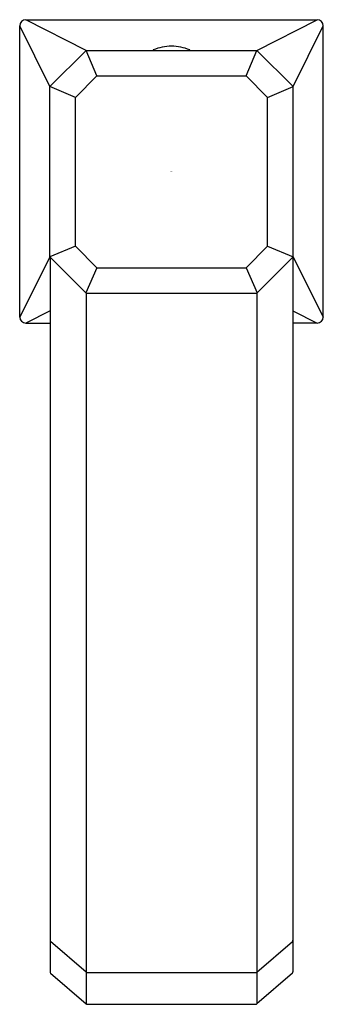
# Model space of a CAD drawing. Units: inches. Extents: x 7000.51 to 7002.48, y 308.13 to 314.52.
import ezdxf

# ---------------------------------------------------------------- set-up
doc = ezdxf.new("R2010")
doc.units = ezdxf.units.IN
doc.header["$LTSCALE"] = 0.64311
doc.header["$MEASUREMENT"] = 0
doc.layers.get('0').update_dxf_attribs({"color": 255, "linetype": 'CONTINUOUS'})
doc.layers.get('Defpoints').update_dxf_attribs({"linetype": 'CONTINUOUS'})
doc.styles.get("Standard").update_dxf_attribs({"font": 'txt', "width": 0.8})

msp = doc.modelspace()

# ---------------------------------------------------------------- linework, layer by layer
for p, q in [((7000.5542, 314.5223), (7002.4439, 314.5223)), ((7000.9449, 314.3225), (7000.5542, 314.5223)), ((7002.0532, 314.3225), (7002.4439, 314.5223)), ((7000.5148, 312.5932), (7000.5148, 314.4829)), ((7000.7107, 314.0878), (7000.5148, 314.4829)), ((7002.2875, 314.0878), (7002.4833, 314.4829)), ((7002.4833, 312.5932), (7002.4833, 314.4829)), ((7000.7107, 314.0878), (7000.9449, 314.3225)), ((7000.9449, 314.3225), (7002.0532, 314.3225)), ((7001.0158, 314.1571), (7000.9449, 314.3225)), ((7001.9823, 314.1571), (7002.0532, 314.3225)), ((7002.2875, 314.0878), (7002.0532, 314.3225)), ((7000.876, 314.0173), (7001.0158, 314.1571)), ((7001.0158, 314.1571), (7001.9823, 314.1571)), ((7002.1221, 314.0173), (7001.9823, 314.1571)), ((7000.7107, 312.9843), (7000.7107, 314.0878)), ((7000.876, 314.0173), (7000.7107, 314.0878)), ((7000.7107, 312.9884), (7000.7107, 314.0837)), ((7002.1221, 314.0173), (7002.2875, 314.0878)), ((7002.2875, 312.9843), (7002.2875, 314.0878)), ((7002.2875, 312.9884), (7002.2875, 314.0837)), ((7000.876, 313.0528), (7000.876, 314.0173)), ((7002.1221, 313.0528), (7002.1221, 314.0173)), ((7000.876, 313.0528), (7000.7107, 312.9843)), ((7001.0158, 312.913), (7000.876, 313.0528)), ((7001.9823, 312.913), (7002.1221, 313.0528)), ((7002.1221, 313.0528), (7002.2875, 312.9843)), ((7000.7107, 312.9843), (7000.5148, 312.5932)), ((7000.7107, 312.9843), (7000.9444, 312.7505)), ((7000.7117, 312.9833), (7000.7117, 308.3441)), ((7002.2875, 312.9843), (7002.0537, 312.7505)), ((7002.2865, 312.9833), (7002.2865, 308.3441)), ((7002.2875, 312.9843), (7002.4833, 312.5932)), ((7001.0158, 312.913), (7000.9444, 312.7505)), ((7001.0158, 312.913), (7001.9823, 312.913)), ((7001.9823, 312.913), (7002.0537, 312.7505)), ((7000.9454, 312.7497), (7000.9454, 308.1365)), ((7000.9514, 312.7477), (7002.0527, 312.7477)), ((7002.0527, 312.7497), (7002.0527, 308.1365)), ((7000.7117, 312.6332), (7000.5542, 312.5538)), ((7002.2865, 312.6332), (7002.4439, 312.5538)), ((7000.5542, 312.5538), (7000.7117, 312.5538)), ((7002.4439, 312.5538), (7002.2865, 312.5538)), ((7000.9453, 308.3429), (7000.7153, 308.5421)), ((7002.0528, 308.3429), (7002.2828, 308.5421)), ((7000.7153, 308.3361), (7000.9457, 308.1363)), ((7000.9522, 308.3404), (7002.0527, 308.3404)), ((7002.2828, 308.3361), (7002.0524, 308.1363)), ((7000.9526, 308.1337), (7002.0455, 308.1337))]:
    msp.add_line(p, q)
for centre, radius, start, end in [((7000.5542, 314.4829), 0.0394, 90, 180), ((7002.4439, 314.4829), 0.0394, 0, 90), ((7001.3819, 314.3244), 0.00197, 112.99313, 270), ((7001.4981, 314.0507), 0.2993, 89.81158, 112.99313), ((7001.5001, 314.0507), 0.2993, 67.00687, 90.18842), ((7001.6162, 314.3244), 0.00197, 270, 67.00687), ((7000.9514, 312.7575), 0.0098, 225, 270), ((7002.0468, 312.7575), 0.0098, 270, 315), ((7000.5542, 312.5932), 0.0394, 180, 270), ((7002.4439, 312.5932), 0.0394, 270, 0), ((7000.7222, 308.5501), 0.0105, 180, 229.10661), ((7002.276, 308.5501), 0.0105, 310.89339, 360), ((7000.7222, 308.3441), 0.0105, 180, 229.06509), ((7000.9522, 308.3509), 0.0105, 229.10661, 270), ((7002.0459, 308.3509), 0.0105, 270, 310.89339), ((7002.276, 308.3441), 0.0105, 310.93491, 360), ((7000.9526, 308.1442), 0.0105, 229.06509, 270), ((7002.0455, 308.1442), 0.0105, 270, 310.93491)]:
    msp.add_arc(centre, radius, start, end)

# ---------------------------------------------------------------- texts
at = {"layer": 'Defpoints'}
for tag, p, s in [('TRADENAME', (7001.4937, 313.5348), 'BEZEL'), ('MODELNUMBER', (7001.4938, 313.5364), 'P33165-NM'), ('PRODUCT', (7001.4938, 313.5331), 'BATHROOM SINK FAUCET')]:
    msp.add_attdef(tag, p, s, height=0.001, dxfattribs=at)

doc.saveas('drawing.dxf')
